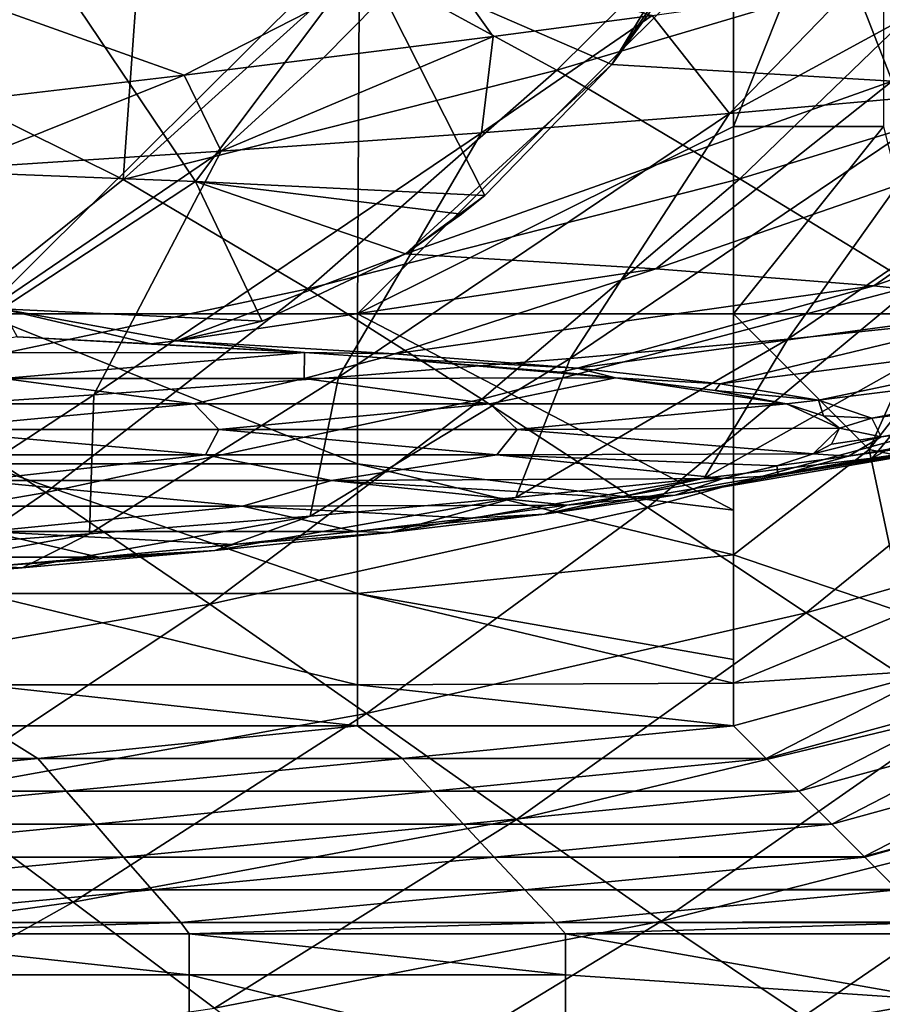
# Model space of a CAD drawing. Units: millimetres. Extents: x -77 to 77, y -52 to 52.
# Drawn here: x 39 to 46, y -38 to -30 of the extents above; entities that cross this region are included whole.
import ezdxf

# ---------------------------------------------------------------- set-up
doc = ezdxf.new("R2010")
doc.units = ezdxf.units.MM
doc.header["$LTSCALE"] = 52.148148
for name, color, linetype in [('10', 7, 'CONTINUOUS'), ('156', 7, 'CONTINUOUS'), ('158', 7, 'CONTINUOUS'), ('159', 7, 'CONTINUOUS'), ('194', 7, 'CONTINUOUS'), ('196', 7, 'CONTINUOUS'), ('214', 7, 'CONTINUOUS'), ('62', 7, 'CONTINUOUS'), ('75', 7, 'CONTINUOUS'), ('82', 7, 'CONTINUOUS'), ('87', 7, 'CONTINUOUS'), ('92', 7, 'CONTINUOUS')]:
    doc.layers.add(name, color=color, linetype=linetype)

msp = doc.modelspace()

# ---------------------------------------------------------------- linework, layer by layer
at = {"layer": '10', "linetype": 'Continuous'}
for points in [[(41.3644, -32.5873, 10.8653), (39.0708, -32.4622, 9.0259), (38.3431, -32.5893, 10.8953), (41.3644, -32.5873, 10.8653)], [(40.1359, -32.5158, 9.8152), (39.0708, -32.4622, 9.0259), (41.3644, -32.5873, 10.8653), (40.1359, -32.5158, 9.8152)], [(41.3644, -32.5873, 10.8653), (38.3431, -32.5893, 10.8953), (38.9617, -32.7931, 13.8914), (41.3644, -32.5873, 10.8653)], [(41.3607, -32.7931, 13.8914), (41.3644, -32.5873, 10.8653), (38.9617, -32.7931, 13.8914), (41.3607, -32.7931, 13.8914)], [(41.9838, -32.6284, 11.4707), (41.3644, -32.5873, 10.8653), (41.3607, -32.7931, 13.8914), (41.9838, -32.6284, 11.4707)], [(43.8443, -32.7876, 13.8109), (41.9838, -32.6284, 11.4707), (41.3607, -32.7931, 13.8914), (43.8443, -32.7876, 13.8109)], [(43.4079, -32.7435, 13.1625), (41.9838, -32.6284, 11.4707), (43.8443, -32.7876, 13.8109), (43.4079, -32.7435, 13.1625)], [(40.4815, -32.9968, 16.8875), (38.9617, -32.7931, 13.8914), (38.1196, -32.9968, 16.8875), (40.4815, -32.9968, 16.8875)], [(41.3607, -32.7931, 13.8914), (38.9617, -32.7931, 13.8914), (40.4815, -32.9968, 16.8875), (41.3607, -32.7931, 13.8914)], [(42.8434, -32.9968, 16.8875), (41.3607, -32.7931, 13.8914), (40.4815, -32.9968, 16.8875), (42.8434, -32.9968, 16.8875)], [(43.8443, -32.7876, 13.8109), (41.3607, -32.7931, 13.8914), (42.8434, -32.9968, 16.8875), (43.8443, -32.7876, 13.8109)], [(45.2105, -32.9966, 16.8842), (43.8443, -32.7876, 13.8109), (42.8434, -32.9968, 16.8875), (45.2105, -32.9966, 16.8842)], [(44.6395, -32.8885, 15.2942), (43.8443, -32.7876, 13.8109), (45.2105, -32.9966, 16.8842), (44.6395, -32.8885, 15.2942)], [(40.4815, -32.9968, 16.8875), (38.1196, -32.9968, 16.8875), (38.2994, -33.2006, 19.8836), (40.4815, -32.9968, 16.8875)], [(40.6795, -33.2006, 19.8836), (40.4815, -32.9968, 16.8875), (38.2994, -33.2006, 19.8836), (40.6795, -33.2006, 19.8836)], [(42.8434, -32.9968, 16.8875), (40.4815, -32.9968, 16.8875), (40.6795, -33.2006, 19.8836), (42.8434, -32.9968, 16.8875)], [(43.0596, -33.2006, 19.8836), (42.8434, -32.9968, 16.8875), (40.6795, -33.2006, 19.8836), (43.0596, -33.2006, 19.8836)], [(45.2105, -32.9966, 16.8842), (42.8434, -32.9968, 16.8875), (43.0596, -33.2006, 19.8836), (45.2105, -32.9966, 16.8842)], [(45.6329, -33.1907, 19.7381), (45.2105, -32.9966, 16.8842), (43.0596, -33.2006, 19.8836), (45.6329, -33.1907, 19.7381)], [(45.5037, -33.0914, 18.2779), (45.2105, -32.9966, 16.8842), (45.6329, -33.1907, 19.7381), (45.5037, -33.0914, 18.2779)], [(40.5721, -33.4043, 22.8796), (38.2994, -33.2006, 19.8836), (38.2457, -33.4043, 22.8796), (40.5721, -33.4043, 22.8796)], [(40.6795, -33.2006, 19.8836), (38.2994, -33.2006, 19.8836), (40.5721, -33.4043, 22.8796), (40.6795, -33.2006, 19.8836)], [(42.8984, -33.4043, 22.8796), (40.6795, -33.2006, 19.8836), (40.5721, -33.4043, 22.8796), (42.8984, -33.4043, 22.8796)], [(43.0596, -33.2006, 19.8836), (40.6795, -33.2006, 19.8836), (42.8984, -33.4043, 22.8796), (43.0596, -33.2006, 19.8836)], [(45.4232, -33.394, 22.7271), (43.0596, -33.2006, 19.8836), (42.8984, -33.4043, 22.8796), (45.4232, -33.394, 22.7271)], [(45.6329, -33.1907, 19.7381), (43.0596, -33.2006, 19.8836), (45.4232, -33.394, 22.7271), (45.6329, -33.1907, 19.7381)], [(45.5686, -33.3187, 21.6207), (45.6329, -33.1907, 19.7381), (45.4232, -33.394, 22.7271), (45.5686, -33.3187, 21.6207)], [(45.4232, -33.394, 22.7271), (42.8984, -33.4043, 22.8796), (45.1321, -33.4904, 24.1451), (45.4232, -33.394, 22.7271)], [(40.5721, -33.4043, 22.8796), (38.2457, -33.4043, 22.8796), (38.7484, -33.6081, 25.8757), (40.5721, -33.4043, 22.8796)], [(41.5775, -33.6081, 25.8757), (40.5721, -33.4043, 22.8796), (38.7484, -33.6081, 25.8757), (41.5775, -33.6081, 25.8757)], [(42.8984, -33.4043, 22.8796), (40.5721, -33.4043, 22.8796), (41.5775, -33.6081, 25.8757), (42.8984, -33.4043, 22.8796)], [(44.7053, -33.5925, 25.6468), (42.8984, -33.4043, 22.8796), (41.5775, -33.6081, 25.8757), (44.7053, -33.5925, 25.6468)], [(45.1321, -33.4904, 24.1451), (42.8984, -33.4043, 22.8796), (44.7053, -33.5925, 25.6468), (45.1321, -33.4904, 24.1451)], [(38.3935, -33.8118, 28.8718), (40.8677, -33.8118, 28.8718), (38.7484, -33.6081, 25.8757), (38.3935, -33.8118, 28.8718)], [(40.8677, -33.8118, 28.8718), (41.5775, -33.6081, 25.8757), (38.7484, -33.6081, 25.8757), (40.8677, -33.8118, 28.8718)], [(40.8677, -33.8118, 28.8718), (43.4564, -33.8052, 28.7734), (41.5775, -33.6081, 25.8757), (40.8677, -33.8118, 28.8718)], [(44.7053, -33.5925, 25.6468), (41.5775, -33.6081, 25.8757), (43.8567, -33.745, 27.8892), (44.7053, -33.5925, 25.6468)], [(41.5775, -33.6081, 25.8757), (43.4564, -33.8052, 28.7734), (43.8567, -33.745, 27.8892), (41.5775, -33.6081, 25.8757)], [(40.8677, -33.8118, 28.8718), (38.3935, -33.8118, 28.8718), (38.834, -34.0156, 31.8679), (40.8677, -33.8118, 28.8718)], [(41.7708, -34.0156, 31.868), (40.8677, -33.8118, 28.8718), (38.834, -34.0156, 31.8679), (41.7708, -34.0156, 31.868)], [(43.4564, -33.8052, 28.7734), (40.8677, -33.8118, 28.8718), (42.6878, -33.9078, 30.2834), (43.4564, -33.8052, 28.7734)], [(42.6878, -33.9078, 30.2834), (40.8677, -33.8118, 28.8718), (41.7708, -34.0156, 31.868), (42.6878, -33.9078, 30.2834)], [(37.2625, -34.2194, 34.864), (39.7207, -34.2199, 34.8717), (38.834, -34.0156, 31.8679), (37.2625, -34.2194, 34.864)], [(38.834, -34.0156, 31.8679), (39.7207, -34.2199, 34.8717), (40.7957, -34.1178, 33.3713), (38.834, -34.0156, 31.8679)], [(41.7708, -34.0156, 31.868), (38.834, -34.0156, 31.8679), (40.7957, -34.1178, 33.3713), (41.7708, -34.0156, 31.868)], [(39.7207, -34.2199, 34.8717), (37.2625, -34.2194, 34.864), (38.8866, -34.2931, 35.9479), (39.7207, -34.2199, 34.8717)]]:
    msp.add_3dface(points, dxfattribs=at)
at = {"layer": '156', "linetype": 'Continuous'}
for points in [[(45.048, -35.8279, -19.0021), (44.7875, -35.5675, -21.9794), (46.4251, -35.1185, -22.0834), (45.048, -35.8279, -19.0021)], [(46.6855, -35.3789, -19.1061), (45.048, -35.8279, -19.0021), (46.4251, -35.1185, -22.0834), (46.6855, -35.3789, -19.1061)], [(45.3087, -36.0887, -16.0218), (45.048, -35.8279, -19.0021), (46.6855, -35.3789, -19.1061), (45.3087, -36.0887, -16.0218)], [(45.3087, -36.0887, -16.0218), (46.6855, -35.3789, -19.1061), (46.9463, -35.6397, -16.1258), (45.3087, -36.0887, -16.0218)], [(45.5724, -36.3524, -13.0077), (45.3087, -36.0887, -16.0218), (46.9463, -35.6397, -16.1258), (45.5724, -36.3524, -13.0077)], [(47.207, -35.9004, -13.1455), (45.5724, -36.3524, -13.0077), (46.9463, -35.6397, -16.1258), (47.207, -35.9004, -13.1455)], [(45.8302, -36.6102, -10.0613), (45.5724, -36.3524, -13.0077), (47.207, -35.9004, -13.1455), (45.8302, -36.6102, -10.0613)], [(47.4678, -36.1612, -10.1653), (45.8302, -36.6102, -10.0613), (47.207, -35.9004, -13.1455), (47.4678, -36.1612, -10.1653)], [(45.8342, -36.6141, -10.0161), (45.8302, -36.6102, -10.0613), (47.4678, -36.1612, -10.1653), (45.8342, -36.6141, -10.0161)], [(46.0909, -36.8709, -7.081), (45.8342, -36.6141, -10.0161), (47.4678, -36.1612, -10.1653), (46.0909, -36.8709, -7.081)]]:
    msp.add_3dface(points, dxfattribs=at)
at = {"layer": '158', "linetype": 'Continuous'}
for points in [[(44.7875, -30.782, -24.9936), (44.7875, -29.278, -24.9936), (45.9843, -27.779, -24.7691), (44.7875, -30.782, -24.9936)], [(45.9843, -30.782, -24.7691), (44.7875, -30.782, -24.9936), (45.9843, -27.779, -24.7691), (45.9843, -30.782, -24.7691)], [(44.7875, -32.278, -24.9936), (44.7875, -30.782, -24.9936), (45.9843, -30.782, -24.7691), (44.7875, -32.278, -24.9936)], [(46.3554, -32.278, -24.5976), (44.7875, -32.278, -24.9936), (45.9843, -30.782, -24.7691), (46.3554, -32.278, -24.5976)]]:
    msp.add_3dface(points, dxfattribs=at)
at = {"layer": '159', "linetype": 'Continuous'}
for points in [[(44.7875, -32.278, -24.9936), (44.7875, -34.2018, -24.3753), (44.7875, -33.8459, -24.5976), (44.7875, -32.278, -24.9936)], [(44.7875, -34.2018, -24.3753), (44.7875, -32.278, -24.9936), (45.87, -33.3605, -24.6173), (44.7875, -34.2018, -24.3753)], [(44.7875, -32.278, -24.9936), (46.3554, -32.278, -24.5976), (45.87, -33.3605, -24.6173), (44.7875, -32.278, -24.9936)], [(46.3554, -32.278, -24.5976), (46.7113, -32.278, -24.3753), (45.87, -33.3605, -24.6173), (46.3554, -32.278, -24.5976)], [(46.7113, -32.278, -24.3753), (47.1743, -33.636, -23.5253), (45.87, -33.3605, -24.6173), (46.7113, -32.278, -24.3753)], [(46.1455, -34.6648, -23.5253), (44.7875, -34.2018, -24.3753), (45.87, -33.3605, -24.6173), (46.1455, -34.6648, -23.5253)], [(47.1743, -33.636, -23.5253), (46.1455, -34.6648, -23.5253), (45.87, -33.3605, -24.6173), (47.1743, -33.636, -23.5253)], [(44.7875, -35.2247, -23.1817), (44.7875, -35.0376, -23.5048), (44.7875, -34.2018, -24.3753), (44.7875, -35.2247, -23.1817)], [(44.7875, -35.2247, -23.1817), (44.7875, -34.2018, -24.3753), (46.1455, -34.6648, -23.5253), (44.7875, -35.2247, -23.1817)], [(46.4251, -35.1185, -22.0834), (44.7875, -35.2247, -23.1817), (46.1455, -34.6648, -23.5253), (46.4251, -35.1185, -22.0834)], [(44.7875, -35.5675, -21.9794), (44.7875, -35.2247, -23.1817), (46.4251, -35.1185, -22.0834), (44.7875, -35.5675, -21.9794)]]:
    msp.add_3dface(points, dxfattribs=at)
at = {"layer": '194', "linetype": 'Continuous'}
for points in [[(38.4314, -29.6686, 49.9447), (42.3702, -29.3636, 46.1743), (40.4018, -30.3714, 47.25), (38.4314, -29.6686, 49.9447)], [(40.4018, -30.3714, 47.25), (42.3702, -29.3636, 46.1743), (41.514, -30.2353, 46.2108), (40.4018, -30.3714, 47.25)], [(41.514, -30.2353, 46.2108), (42.3702, -29.3636, 46.1743), (42.8689, -30.0633, 44.8731), (41.514, -30.2353, 46.2108)], [(42.3702, -29.3636, 46.1743), (44.1371, -29.8952, 43.5398), (42.8689, -30.0633, 44.8731), (42.3702, -29.3636, 46.1743)], [(38.4314, -29.6686, 49.9447), (40.4018, -30.3714, 47.25), (38.6374, -30.5793, 48.8038), (38.4314, -29.6686, 49.9447)]]:
    msp.add_3dface(points, dxfattribs=at)
at = {"layer": '196', "linetype": 'Continuous'}
for points in [[(43.8168, -30.2866, 5.2939), (46.0529, -30.4214, 7.2765), (45.1451, -28.0895, 3.7572), (43.8168, -30.2866, 5.2939)], [(44.6969, -28.9749, 4.2659), (43.8168, -30.2866, 5.2939), (45.1451, -28.0895, 3.7572), (44.6969, -28.9749, 4.2659)], [(45.1451, -28.0895, 3.7572), (46.0529, -30.4214, 7.2765), (47.6109, -28.2385, 5.9487), (45.1451, -28.0895, 3.7572)], [(44.3489, -29.55, 4.6686), (43.8168, -30.2866, 5.2939), (44.6969, -28.9749, 4.2659), (44.3489, -29.55, 4.6686)], [(45.7294, -29.6729, 41.7335), (46.9157, -29.4989, 40.2709), (44.7543, -30.6771, 41.806), (45.7294, -29.6729, 41.7335)], [(46.9157, -29.4989, 40.2709), (46.6197, -30.5133, 39.3979), (44.7543, -30.6771, 41.806), (46.9157, -29.4989, 40.2709)], [(44.1371, -29.8952, 43.5398), (45.7294, -29.6729, 41.7335), (44.7543, -30.6771, 41.806), (44.1371, -29.8952, 43.5398)], [(42.8689, -30.0633, 44.8731), (44.1371, -29.8952, 43.5398), (42.7751, -30.8323, 44.0883), (42.8689, -30.0633, 44.8731)], [(44.1371, -29.8952, 43.5398), (44.7543, -30.6771, 41.806), (42.7751, -30.8323, 44.0883), (44.1371, -29.8952, 43.5398)], [(41.514, -30.2353, 46.2108), (42.8689, -30.0633, 44.8731), (40.6984, -30.9796, 46.2533), (41.514, -30.2353, 46.2108)], [(42.8689, -30.0633, 44.8731), (42.7751, -30.8323, 44.0883), (40.6984, -30.9796, 46.2533), (42.8689, -30.0633, 44.8731)], [(40.4018, -30.3714, 47.25), (41.514, -30.2353, 46.2108), (40.6984, -30.9796, 46.2533), (40.4018, -30.3714, 47.25)], [(46.0529, -30.4214, 7.2765), (43.8168, -30.2866, 5.2939), (42.1694, -31.7978, 7.2825), (46.0529, -30.4214, 7.2765)], [(42.1694, -31.7978, 7.2825), (43.8168, -30.2866, 5.2939), (42.8033, -31.3319, 6.5094), (42.1694, -31.7978, 7.2825)], [(38.6374, -30.5793, 48.8038), (40.4018, -30.3714, 47.25), (38.5387, -31.1193, 48.3077), (38.6374, -30.5793, 48.8038)], [(40.4018, -30.3714, 47.25), (40.6984, -30.9796, 46.2533), (38.5387, -31.1193, 48.3077), (40.4018, -30.3714, 47.25)], [(46.8174, -32.3152, 35.124), (45.219, -32.4792, 37.5358), (48.3508, -30.3403, 36.8541), (46.8174, -32.3152, 35.124)], [(48.3508, -30.3403, 36.8541), (45.219, -32.4792, 37.5358), (46.6197, -30.5133, 39.3979), (48.3508, -30.3403, 36.8541)], [(46.0529, -30.4214, 7.2765), (42.1694, -31.7978, 7.2825), (44.168, -31.9182, 9.0539), (46.0529, -30.4214, 7.2765)], [(48.0401, -30.5775, 9.572), (46.0529, -30.4214, 7.2765), (44.168, -31.9182, 9.0539), (48.0401, -30.5775, 9.572)], [(45.219, -32.4792, 37.5358), (43.4843, -32.6353, 39.8312), (46.6197, -30.5133, 39.3979), (45.219, -32.4792, 37.5358)], [(46.6197, -30.5133, 39.3979), (43.4843, -32.6353, 39.8312), (44.7543, -30.6771, 41.806), (46.6197, -30.5133, 39.3979)], [(48.0401, -30.5775, 9.572), (44.168, -31.9182, 9.0539), (45.9054, -32.0547, 11.0597), (48.0401, -30.5775, 9.572)], [(49.6699, -30.7552, 12.1859), (48.0401, -30.5775, 9.572), (45.9054, -32.0547, 11.0597), (49.6699, -30.7552, 12.1859)], [(43.4843, -32.6353, 39.8312), (41.6333, -32.784, 42.0164), (44.7543, -30.6771, 41.806), (43.4843, -32.6353, 39.8312)], [(44.7543, -30.6771, 41.806), (41.6333, -32.784, 42.0164), (42.7751, -30.8323, 44.0883), (44.7543, -30.6771, 41.806)], [(49.6699, -30.7552, 12.1859), (45.9054, -32.0547, 11.0597), (47.3017, -32.2069, 13.2981), (49.6699, -30.7552, 12.1859)], [(41.6333, -32.784, 42.0164), (39.682, -32.9255, 44.0976), (42.7751, -30.8323, 44.0883), (41.6333, -32.784, 42.0164)], [(42.7751, -30.8323, 44.0883), (39.682, -32.9255, 44.0976), (40.6984, -30.9796, 46.2533), (42.7751, -30.8323, 44.0883)], [(39.682, -32.9255, 44.0976), (37.6441, -33.0603, 46.0797), (40.6984, -30.9796, 46.2533), (39.682, -32.9255, 44.0976)], [(40.6984, -30.9796, 46.2533), (37.6441, -33.0603, 46.0797), (38.5387, -31.1193, 48.3077), (40.6984, -30.9796, 46.2533)], [(42.6172, -31.4822, 6.7355), (42.1694, -31.7978, 7.2825), (42.8033, -31.3319, 6.5094), (42.6172, -31.4822, 6.7355)], [(41.0265, -32.3374, 8.6967), (40.3456, -32.4922, 9.5506), (42.1694, -31.7978, 7.2825), (41.0265, -32.3374, 8.6967)], [(42.1694, -31.7978, 7.2825), (40.3456, -32.4922, 9.5506), (44.168, -31.9182, 9.0539), (42.1694, -31.7978, 7.2825)], [(40.3456, -32.4922, 9.5506), (42.0814, -32.5968, 11.0882), (44.168, -31.9182, 9.0539), (40.3456, -32.4922, 9.5506)], [(44.168, -31.9182, 9.0539), (42.0814, -32.5968, 11.0882), (45.9054, -32.0547, 11.0597), (44.168, -31.9182, 9.0539)], [(42.0814, -32.5968, 11.0882), (43.5421, -32.7114, 12.7733), (45.9054, -32.0547, 11.0597), (42.0814, -32.5968, 11.0882)], [(45.9054, -32.0547, 11.0597), (43.5421, -32.7114, 12.7733), (47.3017, -32.2069, 13.2981), (45.9054, -32.0547, 11.0597)], [(46.8174, -32.3152, 35.124), (48.2539, -32.1429, 32.5904), (45.8923, -33.4297, 31.2792), (46.8174, -32.3152, 35.124)], [(48.2539, -32.1429, 32.5904), (47.0402, -33.2626, 28.8213), (45.8923, -33.4297, 31.2792), (48.2539, -32.1429, 32.5904)], [(43.5421, -32.7114, 12.7733), (44.68, -32.8353, 14.5959), (47.3017, -32.2069, 13.2981), (43.5421, -32.7114, 12.7733)], [(47.3017, -32.2069, 13.2981), (44.68, -32.8353, 14.5959), (48.2843, -32.3729, 15.7395), (47.3017, -32.2069, 13.2981)], [(45.219, -32.4792, 37.5358), (46.8174, -32.3152, 35.124), (44.5522, -33.5905, 33.6425), (45.219, -32.4792, 37.5358)], [(46.8174, -32.3152, 35.124), (45.8923, -33.4297, 31.2792), (44.5522, -33.5905, 33.6425), (46.8174, -32.3152, 35.124)], [(44.68, -32.8353, 14.5959), (45.4651, -32.9679, 16.5458), (48.2843, -32.3729, 15.7395), (44.68, -32.8353, 14.5959)], [(48.2843, -32.3729, 15.7395), (45.4651, -32.9679, 16.5458), (48.8148, -32.549, 18.3283), (48.2843, -32.3729, 15.7395)], [(40.1359, -32.5158, 9.8152), (41.3644, -32.5873, 10.8653), (40.3456, -32.4922, 9.5506), (40.1359, -32.5158, 9.8152)], [(40.3456, -32.4922, 9.5506), (41.3644, -32.5873, 10.8653), (42.0814, -32.5968, 11.0882), (40.3456, -32.4922, 9.5506)], [(43.4843, -32.6353, 39.8312), (45.219, -32.4792, 37.5358), (43.0496, -33.7447, 35.9095), (43.4843, -32.6353, 39.8312)], [(45.219, -32.4792, 37.5358), (44.5522, -33.5905, 33.6425), (43.0496, -33.7447, 35.9095), (45.219, -32.4792, 37.5358)], [(41.3644, -32.5873, 10.8653), (41.9838, -32.6284, 11.4707), (42.0814, -32.5968, 11.0882), (41.3644, -32.5873, 10.8653)], [(42.0814, -32.5968, 11.0882), (41.9838, -32.6284, 11.4707), (43.5421, -32.7114, 12.7733), (42.0814, -32.5968, 11.0882)], [(45.4651, -32.9679, 16.5458), (45.891, -33.1095, 18.6279), (48.8148, -32.549, 18.3283), (45.4651, -32.9679, 16.5458)], [(48.8148, -32.549, 18.3283), (45.891, -33.1095, 18.6279), (48.9044, -32.73, 20.9903), (48.8148, -32.549, 18.3283)], [(41.6333, -32.784, 42.0164), (43.4843, -32.6353, 39.8312), (41.4084, -33.8923, 38.081), (41.6333, -32.784, 42.0164)], [(43.4843, -32.6353, 39.8312), (43.0496, -33.7447, 35.9095), (41.4084, -33.8923, 38.081), (43.4843, -32.6353, 39.8312)], [(41.9838, -32.6284, 11.4707), (43.4079, -32.7435, 13.1625), (43.5421, -32.7114, 12.7733), (41.9838, -32.6284, 11.4707)], [(43.4079, -32.7435, 13.1625), (43.8443, -32.7876, 13.8109), (43.5421, -32.7114, 12.7733), (43.4079, -32.7435, 13.1625)], [(43.5421, -32.7114, 12.7733), (43.8443, -32.7876, 13.8109), (44.68, -32.8353, 14.5959), (43.5421, -32.7114, 12.7733)], [(45.891, -33.1095, 18.6279), (45.964, -33.259, 20.8256), (48.9044, -32.73, 20.9903), (45.891, -33.1095, 18.6279)], [(48.9044, -32.73, 20.9903), (45.964, -33.259, 20.8256), (48.5989, -32.9113, 23.6554), (48.9044, -32.73, 20.9903)], [(39.682, -32.9255, 44.0976), (41.6333, -32.784, 42.0164), (39.648, -34.0337, 40.1592), (39.682, -32.9255, 44.0976)], [(41.6333, -32.784, 42.0164), (41.4084, -33.8923, 38.081), (39.648, -34.0337, 40.1592), (41.6333, -32.784, 42.0164)], [(43.8443, -32.7876, 13.8109), (44.6395, -32.8885, 15.2942), (44.68, -32.8353, 14.5959), (43.8443, -32.7876, 13.8109)], [(44.68, -32.8353, 14.5959), (44.6395, -32.8885, 15.2942), (45.4651, -32.9679, 16.5458), (44.68, -32.8353, 14.5959)], [(37.6441, -33.0603, 46.0797), (39.682, -32.9255, 44.0976), (37.7841, -34.1689, 42.147), (37.6441, -33.0603, 46.0797)], [(39.682, -32.9255, 44.0976), (39.648, -34.0337, 40.1592), (37.7841, -34.1689, 42.147), (39.682, -32.9255, 44.0976)], [(44.6395, -32.8885, 15.2942), (45.2105, -32.9966, 16.8842), (45.4651, -32.9679, 16.5458), (44.6395, -32.8885, 15.2942)], [(45.964, -33.259, 20.8256), (45.7033, -33.4132, 23.0929), (48.5989, -32.9113, 23.6554), (45.964, -33.259, 20.8256)], [(48.5989, -32.9113, 23.6554), (45.7033, -33.4132, 23.0929), (47.9581, -33.0894, 26.2752), (48.5989, -32.9113, 23.6554)], [(45.2105, -32.9966, 16.8842), (45.5037, -33.0914, 18.2779), (45.4651, -32.9679, 16.5458), (45.2105, -32.9966, 16.8842)], [(45.4651, -32.9679, 16.5458), (45.5037, -33.0914, 18.2779), (45.891, -33.1095, 18.6279), (45.4651, -32.9679, 16.5458)], [(45.7033, -33.4132, 23.0929), (45.1422, -33.5691, 25.3848), (47.9581, -33.0894, 26.2752), (45.7033, -33.4132, 23.0929)], [(47.9581, -33.0894, 26.2752), (45.1422, -33.5691, 25.3848), (47.0402, -33.2626, 28.8213), (47.9581, -33.0894, 26.2752)], [(45.5037, -33.0914, 18.2779), (45.6329, -33.1907, 19.7381), (45.891, -33.1095, 18.6279), (45.5037, -33.0914, 18.2779)], [(45.891, -33.1095, 18.6279), (45.6329, -33.1907, 19.7381), (45.964, -33.259, 20.8256), (45.891, -33.1095, 18.6279)], [(45.6329, -33.1907, 19.7381), (45.5686, -33.3187, 21.6207), (45.964, -33.259, 20.8256), (45.6329, -33.1907, 19.7381)], [(45.1422, -33.5691, 25.3848), (44.3212, -33.7238, 27.6608), (47.0402, -33.2626, 28.8213), (45.1422, -33.5691, 25.3848)], [(47.0402, -33.2626, 28.8213), (44.3212, -33.7238, 27.6608), (45.8923, -33.4297, 31.2792), (47.0402, -33.2626, 28.8213)], [(45.5686, -33.3187, 21.6207), (45.4232, -33.394, 22.7271), (45.964, -33.259, 20.8256), (45.5686, -33.3187, 21.6207)], [(45.964, -33.259, 20.8256), (45.4232, -33.394, 22.7271), (45.7033, -33.4132, 23.0929), (45.964, -33.259, 20.8256)], [(45.4232, -33.394, 22.7271), (45.1321, -33.4904, 24.1451), (45.7033, -33.4132, 23.0929), (45.4232, -33.394, 22.7271)], [(44.3212, -33.7238, 27.6608), (43.2778, -33.8757, 29.8941), (45.8923, -33.4297, 31.2792), (44.3212, -33.7238, 27.6608)], [(45.8923, -33.4297, 31.2792), (43.2778, -33.8757, 29.8941), (44.5522, -33.5905, 33.6425), (45.8923, -33.4297, 31.2792)], [(45.7033, -33.4132, 23.0929), (45.1321, -33.4904, 24.1451), (45.1422, -33.5691, 25.3848), (45.7033, -33.4132, 23.0929)], [(45.1321, -33.4904, 24.1451), (44.7053, -33.5925, 25.6468), (45.1422, -33.5691, 25.3848), (45.1321, -33.4904, 24.1451)], [(43.2778, -33.8757, 29.8941), (42.0444, -34.0236, 32.069), (44.5522, -33.5905, 33.6425), (43.2778, -33.8757, 29.8941)], [(44.5522, -33.5905, 33.6425), (42.0444, -34.0236, 32.069), (43.0496, -33.7447, 35.9095), (44.5522, -33.5905, 33.6425)], [(44.7053, -33.5925, 25.6468), (43.8567, -33.745, 27.8892), (44.3212, -33.7238, 27.6608), (44.7053, -33.5925, 25.6468)], [(45.1422, -33.5691, 25.3848), (44.7053, -33.5925, 25.6468), (44.3212, -33.7238, 27.6608), (45.1422, -33.5691, 25.3848)], [(42.0444, -34.0236, 32.069), (40.6478, -34.1669, 34.1758), (43.0496, -33.7447, 35.9095), (42.0444, -34.0236, 32.069)], [(43.0496, -33.7447, 35.9095), (40.6478, -34.1669, 34.1758), (41.4084, -33.8923, 38.081), (43.0496, -33.7447, 35.9095)], [(44.3212, -33.7238, 27.6608), (43.4564, -33.8052, 28.7734), (43.2778, -33.8757, 29.8941), (44.3212, -33.7238, 27.6608)], [(43.8567, -33.745, 27.8892), (43.4564, -33.8052, 28.7734), (44.3212, -33.7238, 27.6608), (43.8567, -33.745, 27.8892)], [(42.6878, -33.9078, 30.2834), (41.7708, -34.0156, 31.868), (43.2778, -33.8757, 29.8941), (42.6878, -33.9078, 30.2834)], [(43.2778, -33.8757, 29.8941), (41.7708, -34.0156, 31.868), (42.0444, -34.0236, 32.069), (43.2778, -33.8757, 29.8941)], [(43.4564, -33.8052, 28.7734), (42.6878, -33.9078, 30.2834), (43.2778, -33.8757, 29.8941), (43.4564, -33.8052, 28.7734)], [(40.6478, -34.1669, 34.1758), (39.1102, -34.3053, 36.2101), (41.4084, -33.8923, 38.081), (40.6478, -34.1669, 34.1758)], [(41.4084, -33.8923, 38.081), (39.1102, -34.3053, 36.2101), (39.648, -34.0337, 40.1592), (41.4084, -33.8923, 38.081)], [(42.0444, -34.0236, 32.069), (40.7957, -34.1178, 33.3713), (40.6478, -34.1669, 34.1758), (42.0444, -34.0236, 32.069)], [(41.7708, -34.0156, 31.868), (40.7957, -34.1178, 33.3713), (42.0444, -34.0236, 32.069), (41.7708, -34.0156, 31.868)], [(39.1102, -34.3053, 36.2101), (37.4501, -34.4385, 38.1698), (39.648, -34.0337, 40.1592), (39.1102, -34.3053, 36.2101)], [(39.648, -34.0337, 40.1592), (37.4501, -34.4385, 38.1698), (37.7841, -34.1689, 42.147), (39.648, -34.0337, 40.1592)], [(39.7207, -34.2199, 34.8717), (38.8866, -34.2931, 35.9479), (40.6478, -34.1669, 34.1758), (39.7207, -34.2199, 34.8717)], [(40.6478, -34.1669, 34.1758), (38.8866, -34.2931, 35.9479), (39.1102, -34.3053, 36.2101), (40.6478, -34.1669, 34.1758)], [(40.7957, -34.1178, 33.3713), (39.7207, -34.2199, 34.8717), (40.6478, -34.1669, 34.1758), (40.7957, -34.1178, 33.3713)], [(38.8866, -34.2931, 35.9479), (37.2641, -34.4238, 37.87), (39.1102, -34.3053, 36.2101), (38.8866, -34.2931, 35.9479)], [(39.1102, -34.3053, 36.2101), (37.2641, -34.4238, 37.87), (37.4501, -34.4385, 38.1698), (39.1102, -34.3053, 36.2101)]]:
    msp.add_3dface(points, dxfattribs=at)
at = {"layer": '214', "linetype": 'Continuous'}
for points in [[(39.22, -29.3257, 1.3704), (36.5298, -29.2372, 0.0701), (38.0531, -31.1243, 3.4574), (39.22, -29.3257, 1.3704)], [(40.4936, -31.2207, 4.8741), (39.22, -29.3257, 1.3704), (38.0531, -31.1243, 3.4574), (40.4936, -31.2207, 4.8741)], [(41.8382, -29.429, 2.8905), (39.22, -29.3257, 1.3704), (40.4936, -31.2207, 4.8741), (41.8382, -29.429, 2.8905)], [(42.8033, -31.3319, 6.5094), (41.8382, -29.429, 2.8905), (40.4936, -31.2207, 4.8741), (42.8033, -31.3319, 6.5094)], [(43.8168, -30.2866, 5.2939), (44.3489, -29.55, 4.6686), (41.8382, -29.429, 2.8905), (43.8168, -30.2866, 5.2939)], [(42.8033, -31.3319, 6.5094), (43.8168, -30.2866, 5.2939), (41.8382, -29.429, 2.8905), (42.8033, -31.3319, 6.5094)], [(40.4936, -31.2207, 4.8741), (38.0531, -31.1243, 3.4574), (38.9479, -32.2373, 7.2256), (40.4936, -31.2207, 4.8741)], [(41.0265, -32.3374, 8.6967), (40.4936, -31.2207, 4.8741), (38.9479, -32.2373, 7.2256), (41.0265, -32.3374, 8.6967)], [(41.0265, -32.3374, 8.6967), (42.1694, -31.7978, 7.2825), (40.4936, -31.2207, 4.8741), (41.0265, -32.3374, 8.6967)], [(42.1694, -31.7978, 7.2825), (42.6172, -31.4822, 6.7355), (40.4936, -31.2207, 4.8741), (42.1694, -31.7978, 7.2825)], [(42.6172, -31.4822, 6.7355), (42.8033, -31.3319, 6.5094), (40.4936, -31.2207, 4.8741), (42.6172, -31.4822, 6.7355)], [(39.0708, -32.4622, 9.0259), (40.1359, -32.5158, 9.8152), (38.9479, -32.2373, 7.2256), (39.0708, -32.4622, 9.0259)], [(40.1359, -32.5158, 9.8152), (40.3456, -32.4922, 9.5506), (38.9479, -32.2373, 7.2256), (40.1359, -32.5158, 9.8152)], [(40.3456, -32.4922, 9.5506), (41.0265, -32.3374, 8.6967), (38.9479, -32.2373, 7.2256), (40.3456, -32.4922, 9.5506)]]:
    msp.add_3dface(points, dxfattribs=at)
at = {"layer": '62', "linetype": 'Continuous'}
for points in [[(38.8158, -29.278, -24.9936), (41.8017, -29.278, -24.9936), (38.7845, -32.278, -24.9936), (38.8158, -29.278, -24.9936)], [(38.7845, -32.278, -24.9936), (41.8017, -29.278, -24.9936), (41.7875, -32.278, -24.9936), (38.7845, -32.278, -24.9936)], [(44.7875, -29.278, -24.9936), (44.7875, -30.782, -24.9936), (41.7875, -32.278, -24.9936), (44.7875, -29.278, -24.9936)], [(41.8017, -29.278, -24.9936), (44.7875, -29.278, -24.9936), (41.7875, -32.278, -24.9936), (41.8017, -29.278, -24.9936)], [(44.7875, -30.782, -24.9936), (44.7875, -32.278, -24.9936), (41.7875, -32.278, -24.9936), (44.7875, -30.782, -24.9936)]]:
    msp.add_3dface(points, dxfattribs=at)
at = {"layer": '75', "linetype": 'Continuous'}
for points in [[(39.2353, -35.828, -19.0014), (36.3289, -35.828, -19.001), (38.8158, -35.5675, -21.9794), (39.2353, -35.828, -19.0014)], [(41.7875, -35.5675, -21.9794), (39.2353, -35.828, -19.0014), (38.8158, -35.5675, -21.9794), (41.7875, -35.5675, -21.9794)], [(42.1416, -35.828, -19.0017), (39.2353, -35.828, -19.0014), (41.7875, -35.5675, -21.9794), (42.1416, -35.828, -19.0017)], [(44.7875, -35.5675, -21.9794), (42.1416, -35.828, -19.0017), (41.7875, -35.5675, -21.9794), (44.7875, -35.5675, -21.9794)], [(45.048, -35.8279, -19.0021), (42.1416, -35.828, -19.0017), (44.7875, -35.5675, -21.9794), (45.048, -35.8279, -19.0021)], [(39.2353, -35.828, -19.0014), (36.5391, -36.0889, -16.0196), (36.3289, -35.828, -19.001), (39.2353, -35.828, -19.0014)], [(39.4623, -36.0888, -16.0204), (36.5391, -36.0889, -16.0196), (39.2353, -35.828, -19.0014), (39.4623, -36.0888, -16.0204)], [(42.1416, -35.828, -19.0017), (39.4623, -36.0888, -16.0204), (39.2353, -35.828, -19.0014), (42.1416, -35.828, -19.0017)], [(42.3855, -36.0887, -16.0211), (39.4623, -36.0888, -16.0204), (42.1416, -35.828, -19.0017), (42.3855, -36.0887, -16.0211)], [(45.048, -35.8279, -19.0021), (42.3855, -36.0887, -16.0211), (42.1416, -35.828, -19.0017), (45.048, -35.8279, -19.0021)], [(45.3087, -36.0887, -16.0218), (42.3855, -36.0887, -16.0211), (45.048, -35.8279, -19.0021), (45.3087, -36.0887, -16.0218)], [(39.4623, -36.0888, -16.0204), (36.752, -36.3524, -13.0077), (36.5391, -36.0889, -16.0196), (39.4623, -36.0888, -16.0204)], [(39.6921, -36.3524, -13.0077), (36.752, -36.3524, -13.0077), (39.4623, -36.0888, -16.0204), (39.6921, -36.3524, -13.0077)], [(42.3855, -36.0887, -16.0211), (39.6921, -36.3524, -13.0077), (39.4623, -36.0888, -16.0204), (42.3855, -36.0887, -16.0211)], [(42.6323, -36.3524, -13.0077), (39.6921, -36.3524, -13.0077), (42.3855, -36.0887, -16.0211), (42.6323, -36.3524, -13.0077)], [(45.3087, -36.0887, -16.0218), (42.6323, -36.3524, -13.0077), (42.3855, -36.0887, -16.0211), (45.3087, -36.0887, -16.0218)], [(45.5724, -36.3524, -13.0077), (42.6323, -36.3524, -13.0077), (45.3087, -36.0887, -16.0218), (45.5724, -36.3524, -13.0077)], [(39.6921, -36.3524, -13.0077), (36.963, -36.6141, -10.0161), (36.752, -36.3524, -13.0077), (39.6921, -36.3524, -13.0077)], [(39.9201, -36.6141, -10.0161), (36.963, -36.6141, -10.0161), (39.6921, -36.3524, -13.0077), (39.9201, -36.6141, -10.0161)], [(42.6323, -36.3524, -13.0077), (39.9201, -36.6141, -10.0161), (39.6921, -36.3524, -13.0077), (42.6323, -36.3524, -13.0077)], [(42.8771, -36.6141, -10.0161), (39.9201, -36.6141, -10.0161), (42.6323, -36.3524, -13.0077), (42.8771, -36.6141, -10.0161)], [(45.5724, -36.3524, -13.0077), (42.8771, -36.6141, -10.0161), (42.6323, -36.3524, -13.0077), (45.5724, -36.3524, -13.0077)], [(45.8302, -36.6102, -10.0613), (42.8771, -36.6141, -10.0161), (45.5724, -36.3524, -13.0077), (45.8302, -36.6102, -10.0613)], [(39.9201, -36.6141, -10.0161), (37.1741, -36.8758, -7.0245), (36.963, -36.6141, -10.0161), (39.9201, -36.6141, -10.0161)], [(40.148, -36.8758, -7.0245), (37.1741, -36.8758, -7.0245), (39.9201, -36.6141, -10.0161), (40.148, -36.8758, -7.0245)], [(42.8771, -36.6141, -10.0161), (40.148, -36.8758, -7.0245), (39.9201, -36.6141, -10.0161), (42.8771, -36.6141, -10.0161)], [(43.122, -36.8758, -7.0245), (40.148, -36.8758, -7.0245), (42.8771, -36.6141, -10.0161), (43.122, -36.8758, -7.0245)], [(45.8342, -36.6141, -10.0161), (42.8771, -36.6141, -10.0161), (45.8302, -36.6102, -10.0613), (45.8342, -36.6141, -10.0161)], [(45.8342, -36.6141, -10.0161), (43.122, -36.8758, -7.0245), (42.8771, -36.6141, -10.0161), (45.8342, -36.6141, -10.0161)], [(46.0909, -36.8709, -7.081), (43.122, -36.8758, -7.0245), (45.8342, -36.6141, -10.0161), (46.0909, -36.8709, -7.081)], [(40.148, -36.8758, -7.0245), (37.3852, -37.1376, -4.0329), (37.1741, -36.8758, -7.0245), (40.148, -36.8758, -7.0245)], [(40.376, -37.1376, -4.0329), (37.3852, -37.1376, -4.0329), (40.148, -36.8758, -7.0245), (40.376, -37.1376, -4.0329)], [(43.122, -36.8758, -7.0245), (40.376, -37.1376, -4.0329), (40.148, -36.8758, -7.0245), (43.122, -36.8758, -7.0245)], [(43.3668, -37.1376, -4.0329), (40.376, -37.1376, -4.0329), (43.122, -36.8758, -7.0245), (43.3668, -37.1376, -4.0329)], [(46.0959, -36.8758, -7.0245), (43.122, -36.8758, -7.0245), (46.0909, -36.8709, -7.081), (46.0959, -36.8758, -7.0245)], [(46.0959, -36.8758, -7.0245), (43.3668, -37.1376, -4.0329), (43.122, -36.8758, -7.0245), (46.0959, -36.8758, -7.0245)], [(46.3517, -37.1316, -4.1007), (43.3668, -37.1376, -4.0329), (46.0959, -36.8758, -7.0245), (46.3517, -37.1316, -4.1007)], [(37.3852, -37.1376, -4.0329), (40.376, -37.1376, -4.0329), (37.4407, -37.2267, -3.0142), (37.3852, -37.1376, -4.0329)], [(37.4407, -37.2267, -3.0142), (40.376, -37.1376, -4.0329), (40.4437, -37.2267, -3.0142), (37.4407, -37.2267, -3.0142)], [(40.376, -37.1376, -4.0329), (43.3668, -37.1376, -4.0329), (40.4437, -37.2267, -3.0142), (40.376, -37.1376, -4.0329)], [(40.4437, -37.2267, -3.0142), (43.3668, -37.1376, -4.0329), (43.4467, -37.2267, -3.0142), (40.4437, -37.2267, -3.0142)], [(46.3576, -37.1376, -4.0329), (43.3668, -37.1376, -4.0329), (46.3517, -37.1316, -4.1007), (46.3576, -37.1376, -4.0329)], [(43.3668, -37.1376, -4.0329), (46.3576, -37.1376, -4.0329), (43.4467, -37.2267, -3.0142), (43.3668, -37.1376, -4.0329)], [(46.3576, -37.1376, -4.0329), (46.4467, -37.2267, -3.0142), (43.4467, -37.2267, -3.0142), (46.3576, -37.1376, -4.0329)]]:
    msp.add_3dface(points, dxfattribs=at)
at = {"layer": '82', "linetype": 'Continuous'}
for points in [[(38.7845, -33.4748, -24.7691), (38.7845, -32.278, -24.9936), (41.7875, -33.4748, -24.7691), (38.7845, -33.4748, -24.7691)], [(38.7845, -32.278, -24.9936), (41.7875, -32.278, -24.9936), (41.7875, -33.4748, -24.7691), (38.7845, -32.278, -24.9936)], [(41.7875, -32.278, -24.9936), (44.7875, -32.278, -24.9936), (44.7875, -33.8459, -24.5976), (41.7875, -32.278, -24.9936)], [(41.7875, -33.4748, -24.7691), (41.7875, -32.278, -24.9936), (44.7875, -33.8459, -24.5976), (41.7875, -33.4748, -24.7691)], [(38.7845, -34.5088, -24.1261), (38.7845, -33.4748, -24.7691), (41.7875, -34.5088, -24.1261), (38.7845, -34.5088, -24.1261)], [(41.7875, -34.5088, -24.1261), (38.7845, -33.4748, -24.7691), (41.7875, -33.4748, -24.7691), (41.7875, -34.5088, -24.1261)], [(41.7875, -34.5088, -24.1261), (41.7875, -33.4748, -24.7691), (44.7875, -34.2018, -24.3753), (41.7875, -34.5088, -24.1261)], [(44.7875, -34.2018, -24.3753), (41.7875, -33.4748, -24.7691), (44.7875, -33.8459, -24.5976), (44.7875, -34.2018, -24.3753)], [(44.7875, -35.0376, -23.5048), (41.7875, -34.5088, -24.1261), (44.7875, -34.2018, -24.3753), (44.7875, -35.0376, -23.5048)], [(38.7845, -35.2395, -23.152), (38.7845, -34.5088, -24.1261), (41.7875, -35.2395, -23.152), (38.7845, -35.2395, -23.152)], [(41.7875, -35.2395, -23.152), (38.7845, -34.5088, -24.1261), (41.7875, -34.5088, -24.1261), (41.7875, -35.2395, -23.152)], [(41.7875, -35.2395, -23.152), (41.7875, -34.5088, -24.1261), (44.7875, -35.2247, -23.1817), (41.7875, -35.2395, -23.152)], [(44.7875, -35.2247, -23.1817), (41.7875, -34.5088, -24.1261), (44.7875, -35.0376, -23.5048), (44.7875, -35.2247, -23.1817)], [(41.7875, -35.5675, -21.9794), (38.8158, -35.5675, -21.9794), (38.7845, -35.2395, -23.152), (41.7875, -35.5675, -21.9794)], [(41.7875, -35.5675, -21.9794), (38.7845, -35.2395, -23.152), (41.7875, -35.2395, -23.152), (41.7875, -35.5675, -21.9794)], [(44.7875, -35.5675, -21.9794), (41.7875, -35.2395, -23.152), (44.7875, -35.2247, -23.1817), (44.7875, -35.5675, -21.9794)], [(44.7875, -35.5675, -21.9794), (41.7875, -35.5675, -21.9794), (41.7875, -35.2395, -23.152), (44.7875, -35.5675, -21.9794)]]:
    msp.add_3dface(points, dxfattribs=at)
at = {"layer": '87', "linetype": 'Continuous'}
for points in [[(37.4407, -37.2267, -3.0142), (40.4437, -37.2267, -3.0142), (40.4438, -37.5547, -1.8416), (37.4407, -37.2267, -3.0142)], [(37.4408, -37.5547, -1.8416), (37.4407, -37.2267, -3.0142), (40.4438, -37.5547, -1.8416), (37.4408, -37.5547, -1.8416)], [(40.4437, -37.2267, -3.0142), (43.4467, -37.2267, -3.0142), (43.4468, -37.5547, -1.8416), (40.4437, -37.2267, -3.0142)], [(40.4438, -37.5547, -1.8416), (40.4437, -37.2267, -3.0142), (43.4468, -37.5547, -1.8416), (40.4438, -37.5547, -1.8416)], [(43.4467, -37.2267, -3.0142), (46.4467, -37.2267, -3.0142), (46.4468, -37.7573, -1.4875), (43.4467, -37.2267, -3.0142)], [(43.4468, -37.5547, -1.8416), (43.4467, -37.2267, -3.0142), (46.4468, -37.7573, -1.4875), (43.4468, -37.5547, -1.8416)], [(37.4408, -38.2853, -0.8675), (37.4408, -37.5547, -1.8416), (40.4438, -38.2853, -0.8675), (37.4408, -38.2853, -0.8675)], [(40.4438, -38.2853, -0.8675), (37.4408, -37.5547, -1.8416), (40.4438, -37.5547, -1.8416), (40.4438, -38.2853, -0.8675)], [(40.4438, -38.2853, -0.8675), (40.4438, -37.5547, -1.8416), (43.4468, -38.2853, -0.8675), (40.4438, -38.2853, -0.8675)], [(43.4468, -38.2853, -0.8675), (40.4438, -37.5547, -1.8416), (43.4468, -37.5547, -1.8416), (43.4468, -38.2853, -0.8675)], [(43.4468, -38.2853, -0.8675), (43.4468, -37.5547, -1.8416), (46.4468, -37.7573, -1.4875), (43.4468, -38.2853, -0.8675)], [(46.4468, -38.9504, -0.3948), (43.4468, -38.2853, -0.8675), (46.4468, -37.7573, -1.4875), (46.4468, -38.9504, -0.3948)]]:
    msp.add_3dface(points, dxfattribs=at)
at = {"layer": '92', "linetype": 'Continuous'}
for points in [[(43.3775, -30.332, 53.633), (45.2491, -28.4754, 53.7885), (41.8198, -29.4833, 55.9215), (43.3775, -30.332, 53.633)], [(43.3775, -30.332, 53.633), (46.7815, -29.322, 51.4374), (45.2491, -28.4754, 53.7885), (43.3775, -30.332, 53.633)], [(38.2897, -30.3999, 57.9916), (39.9149, -31.2049, 55.767), (40.0936, -28.7232, 58.1389), (38.2897, -30.3999, 57.9916)], [(38.2897, -30.3999, 57.9916), (40.0936, -28.7232, 58.1389), (39.0113, -29.0356, 58.7436), (38.2897, -30.3999, 57.9916)], [(39.9149, -31.2049, 55.767), (41.8198, -29.4833, 55.9215), (40.0936, -28.7232, 58.1389), (39.9149, -31.2049, 55.767)], [(44.8383, -31.1989, 51.2756), (46.7815, -29.322, 51.4374), (43.3775, -30.332, 53.633), (44.8383, -31.1989, 51.2756)], [(44.8383, -31.1989, 51.2756), (48.2424, -30.1574, 49.0206), (46.7815, -29.322, 51.4374), (44.8383, -31.1989, 51.2756)], [(39.9149, -31.2049, 55.767), (43.3775, -30.332, 53.633), (41.8198, -29.4833, 55.9215), (39.9149, -31.2049, 55.767)], [(46.2315, -32.0517, 48.8549), (48.2424, -30.1574, 49.0206), (44.8383, -31.1989, 51.2756), (46.2315, -32.0517, 48.8549)], [(41.3911, -32.0772, 53.469), (43.3775, -30.332, 53.633), (39.9149, -31.2049, 55.767), (41.3911, -32.0772, 53.469)], [(41.3911, -32.0772, 53.469), (44.8383, -31.1989, 51.2756), (43.3775, -30.332, 53.633), (41.3911, -32.0772, 53.469)], [(37.9077, -32.8142, 55.6053), (39.9149, -31.2049, 55.767), (38.2897, -30.3999, 57.9916), (37.9077, -32.8142, 55.6053)], [(42.7775, -32.959, 51.1051), (44.8383, -31.1989, 51.2756), (41.3911, -32.0772, 53.469), (42.7775, -32.959, 51.1051)], [(42.7775, -32.959, 51.1051), (46.2315, -32.0517, 48.8549), (44.8383, -31.1989, 51.2756), (42.7775, -32.959, 51.1051)], [(37.9077, -32.8142, 55.6053), (41.3911, -32.0772, 53.469), (39.9149, -31.2049, 55.767), (37.9077, -32.8142, 55.6053)], [(44.1003, -33.8243, 48.6806), (46.2315, -32.0517, 48.8549), (42.7775, -32.959, 51.1051), (44.1003, -33.8243, 48.6806)], [(44.1003, -33.8243, 48.6806), (47.5643, -32.8805, 46.3749), (46.2315, -32.0517, 48.8549), (44.1003, -33.8243, 48.6806)], [(39.2992, -33.7039, 53.2975), (41.3911, -32.0772, 53.469), (37.9077, -32.8142, 55.6053), (39.2992, -33.7039, 53.2975)], [(39.2992, -33.7039, 53.2975), (42.7775, -32.959, 51.1051), (41.3911, -32.0772, 53.469), (39.2992, -33.7039, 53.2975)], [(35.8067, -34.3045, 55.4374), (39.2992, -33.7039, 53.2975), (37.9077, -32.8142, 55.6053), (35.8067, -34.3045, 55.4374)], [(45.3661, -34.6647, 46.1992), (47.5643, -32.8805, 46.3749), (44.1003, -33.8243, 48.6806), (45.3661, -34.6647, 46.1992)], [(45.3661, -34.6647, 46.1992), (48.8549, -33.6673, 43.8406), (47.5643, -32.8805, 46.3749), (45.3661, -34.6647, 46.1992)], [(40.6088, -34.5951, 50.927), (42.7775, -32.959, 51.1051), (39.2992, -33.7039, 53.2975), (40.6088, -34.5951, 50.927)], [(40.6088, -34.5951, 50.927), (44.1003, -33.8243, 48.6806), (42.7775, -32.959, 51.1051), (40.6088, -34.5951, 50.927)], [(37.1109, -35.2051, 53.1195), (39.2992, -33.7039, 53.2975), (35.8067, -34.3045, 55.4374), (37.1109, -35.2051, 53.1195)], [(37.1109, -35.2051, 53.1195), (40.6088, -34.5951, 50.927), (39.2992, -33.7039, 53.2975), (37.1109, -35.2051, 53.1195)], [(46.5911, -35.466, 43.6656), (48.8549, -33.6673, 43.8406), (45.3661, -34.6647, 46.1992), (46.5911, -35.466, 43.6656)], [(41.8592, -35.4675, 48.4987), (44.1003, -33.8243, 48.6806), (40.6088, -34.5951, 50.927), (41.8592, -35.4675, 48.4987)], [(41.8592, -35.4675, 48.4987), (45.3661, -34.6647, 46.1992), (44.1003, -33.8243, 48.6806), (41.8592, -35.4675, 48.4987)], [(38.342, -36.1, 50.7423), (40.6088, -34.5951, 50.927), (37.1109, -35.2051, 53.1195), (38.342, -36.1, 50.7423)], [(38.342, -36.1, 50.7423), (41.8592, -35.4675, 48.4987), (40.6088, -34.5951, 50.927), (38.342, -36.1, 50.7423)], [(43.0559, -36.3143, 46.016), (45.3661, -34.6647, 46.1992), (41.8592, -35.4675, 48.4987), (43.0559, -36.3143, 46.016)], [(43.0559, -36.3143, 46.016), (46.5911, -35.466, 43.6656), (45.3661, -34.6647, 46.1992), (43.0559, -36.3143, 46.016)], [(39.5184, -36.9738, 48.3102), (41.8592, -35.4675, 48.4987), (38.342, -36.1, 50.7423), (39.5184, -36.9738, 48.3102)], [(39.5184, -36.9738, 48.3102), (43.0559, -36.3143, 46.016), (41.8592, -35.4675, 48.4987), (39.5184, -36.9738, 48.3102)], [(44.2129, -37.1245, 43.4833), (46.5911, -35.466, 43.6656), (43.0559, -36.3143, 46.016), (44.2129, -37.1245, 43.4833)], [(44.2129, -37.1245, 43.4833), (47.7925, -36.2141, 41.0847), (46.5911, -35.466, 43.6656), (44.2129, -37.1245, 43.4833)], [(35.9875, -37.4675, 50.552), (39.5184, -36.9738, 48.3102), (38.342, -36.1, 50.7423), (35.9875, -37.4675, 50.552)], [(45.345, -37.8874, 40.9052), (47.7925, -36.2141, 41.0847), (44.2129, -37.1245, 43.4833), (45.345, -37.8874, 40.9052)], [(45.345, -37.8874, 40.9052), (46.485, -38.5818, 38.2868), (47.7925, -36.2141, 41.0847), (45.345, -37.8874, 40.9052)], [(40.6446, -37.8214, 45.8264), (43.0559, -36.3143, 46.016), (39.5184, -36.9738, 48.3102), (40.6446, -37.8214, 45.8264)], [(40.6446, -37.8214, 45.8264), (44.2129, -37.1245, 43.4833), (43.0559, -36.3143, 46.016), (40.6446, -37.8214, 45.8264)], [(37.0891, -38.3371, 48.1162), (39.5184, -36.9738, 48.3102), (35.9875, -37.4675, 50.552), (37.0891, -38.3371, 48.1162)], [(37.0891, -38.3371, 48.1162), (40.6446, -37.8214, 45.8264), (39.5184, -36.9738, 48.3102), (37.0891, -38.3371, 48.1162)], [(41.7318, -38.6347, 43.2949), (44.2129, -37.1245, 43.4833), (40.6446, -37.8214, 45.8264), (41.7318, -38.6347, 43.2949)], [(41.7318, -38.6347, 43.2949), (45.345, -37.8874, 40.9052), (44.2129, -37.1245, 43.4833), (41.7318, -38.6347, 43.2949)]]:
    msp.add_3dface(points, dxfattribs=at)

doc.saveas('drawing.dxf')
